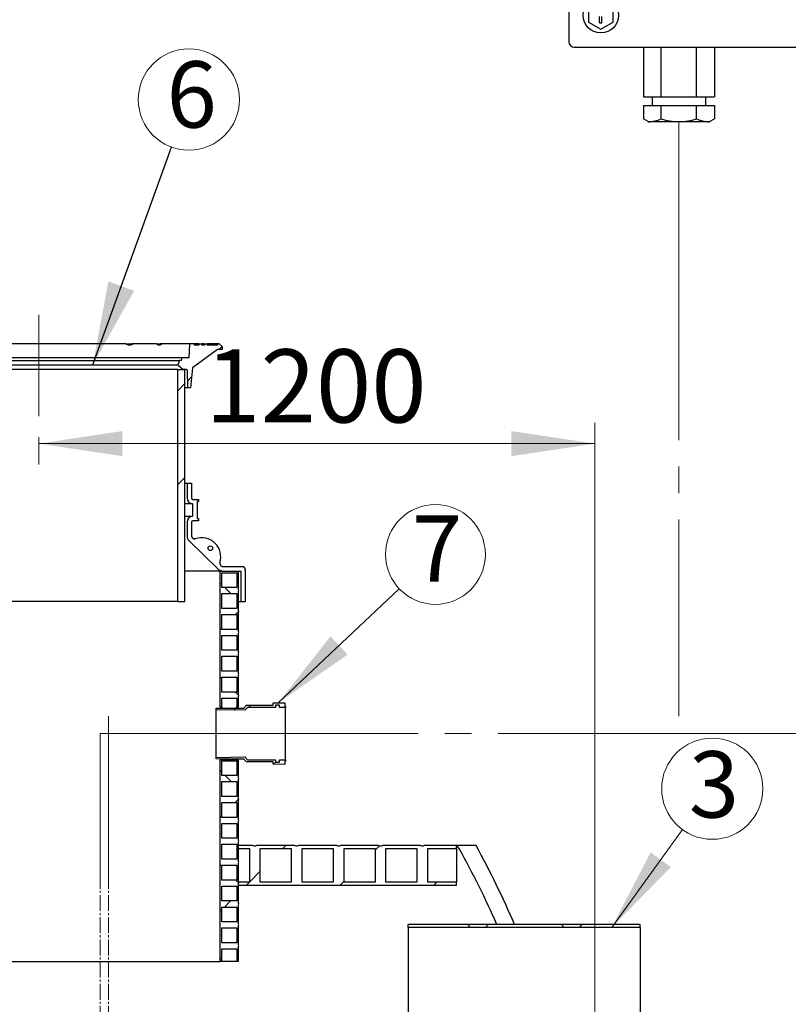
# Model space of a CAD drawing. Units: millimetres. Extents: x 10 to 410, y 10 to 287.
# Drawn here: x 160 to 197, y 183 to 230 of the extents above; entities that cross this region are included whole.
import ezdxf

# ---------------------------------------------------------------- set-up
doc = ezdxf.new("R2010")
doc.units = ezdxf.units.MM
doc.linetypes.add('SLD-Center', pattern=[19.05, 15.24, -1.27, 1.27, -1.27])
doc.linetypes.add('SLD-Solid', pattern=[0])
doc.layers.add('SLD-0', color=179, linetype='SLD-Solid')
doc.styles.add('SLDTEXTSTYLE0', font='arial.ttf', dxfattribs={"width": 0.948})
doc.styles.get("Standard").update_dxf_attribs({"font": 'arial.ttf'})
doc.dimstyles.new('SLDDIMSTYLE0', dxfattribs={"dimtxt": 3.5, "dimasz": 4, "dimexe": 0, "dimexo": 0.0625, "dimgap": 0.875, "dimtad": 1, "dimdec": 0, "dimlfac": 45, "dimrnd": 1e-09, "dimzin": 12, "dimdsep": 46, "dimtxsty": 'SLDTEXTSTYLE0', "dimsah": 1, "dimcen": 0.09, "dimadec": 0, "dimazin": 3, "dimtfac": 1, "dimtdec": 3, "dimtofl": 0, "dimtmove": 0, "dimatfit": 3, "dimfxl": 1, "dimfrac": 2, "dimtolj": 1, "dimtzin": 12, "dimarcsym": 0})
doc.dimstyles.new('SLDDIMSTYLE1', dxfattribs={"dimtxt": 0.18, "dimasz": 4, "dimexe": 0, "dimexo": 0.0625, "dimgap": 0, "dimtad": 0, "dimtih": 1, "dimtoh": 1, "dimdec": 0, "dimrnd": 1e-09, "dimzin": 0, "dimdsep": 46, "dimtxsty": 'Standard', "dimsah": 1, "dimcen": 0.09, "dimadec": 0, "dimazin": 0, "dimtfac": 4, "dimtdec": 0, "dimtofl": 0, "dimtmove": 0, "dimatfit": 3, "dimfxl": 1, "dimfrac": 2, "dimtolj": 1, "dimtzin": 0, "dimarcsym": 0})

# ---------------------------------------------------------------- blocks, each defined once
blk = doc.blocks.new('IDOIL-20')
at = {"color": 7, "linetype": 'SLD-Center', "lineweight": 18}
for p, q in [((1019.79, 795.77), (1019.79, 1295.77)), ((1027.79, 795.77), (1027.79, 1295.77)), ((1013.29, 795.77), (1034.29, 795.77)), ((1034.29, 795.77), (1034.29, 768.77)), ((1013.29, 782.27), (1034.29, 782.27)), ((1003.79, 700.77), (1043.79, 700.77)), ((998.79, 695.77), (998.79, 658.77)), ((1048.79, 695.77), (1048.79, 658.77))]:
    blk.add_line(p, q, dxfattribs=at)
at = {"color": 7, "linetype": 'SLD-Solid', "lineweight": 18}
for p, q in [((1013.29, 795.77), (1013.29, 768.77)), ((996.36, 763.77), (1008.29, 763.77)), ((1039.29, 763.77), (1051.22, 763.77)), ((985.75, 755.24), (992.82, 762.31)), ((1054.75, 762.31), (1061.82, 755.24)), ((984.29, 751.7), (984.29, 658.77)), ((1063.29, 751.7), (1063.29, 658.77)), ((989.29, 653.77), (993.79, 653.77)), ((1053.79, 653.77), (1058.29, 653.77))]:
    blk.add_line(p, q, dxfattribs=at)
for centre, start, end in [((996.36, 758.77), 90, 135), ((1008.29, 768.77), 270, 0), ((1039.29, 768.77), 180, 270), ((1051.22, 758.77), 45, 90), ((989.29, 751.7), 135, 180), ((1058.29, 751.7), 0, 45), ((989.29, 658.77), 180, 270), ((993.79, 658.77), 270, 0), ((1053.79, 658.77), 180, 270), ((1058.29, 658.77), 270, 0)]:
    blk.add_arc(centre, 5, start, end, dxfattribs=at)
at = {"color": 7, "linetype": 'SLD-Center', "lineweight": 18}
for centre, start, end in [((1003.79, 695.77), 90, 180), ((1043.79, 695.77), 0, 90)]:
    blk.add_arc(centre, 5, start, end, dxfattribs=at)
blk = doc.blocks.new('Tiedonsiirtoyksikkö')
at = {"layer": 'SLD-0'}
for p, q in [((0, 122.82), (0, 19.12)), ((4.73, 27.18), (4.73, 23.82)), ((10.57, 23.82), (10.57, 27.18)), ((4.73, 23.82), (7.65, 22.13)), ((7.37, 23.67), (7.37, 25.22)), ((7.65, 22.13), (10.57, 23.82)), ((7.93, 23.67), (7.93, 25.22)), ((1.27, 17.85), (147.48, 17.85)), ((17.85, 17.85), (17.85, 5.95)), ((22.1, 5.95), (22.1, 17.85)), ((30.6, 5.95), (30.6, 17.85)), ((34.85, 17.85), (34.85, 5.95)), ((17.85, 5.95), (34.85, 5.95)), ((19.96, 5.95), (19.96, 3.91)), ((32.74, 5.95), (32.74, 3.91)), ((17.85, 3.91), (34.85, 3.91)), ((17.85, 3.91), (17.85, 0.69)), ((22.1, 0.69), (22.1, 3.91)), ((30.6, 0.69), (30.6, 3.91)), ((34.85, 3.91), (34.85, 0.69)), ((18.99, 0.03), (17.85, 0.69)), ((18.99, 0.03), (33.71, 0.03)), ((33.71, 0.03), (34.85, 0.69))]:
    blk.add_line(p, q, dxfattribs=at)
blk.add_circle((7.65, 25.5), 4.25, dxfattribs=at)
for centre, radius, start, end in [((7.65, 25.5), 1.85, 261.4163, 278.5837), ((1.27, 19.12), 1.27, 180, 270), ((18.99, 7.34), 7.34, 269.9855, 295.0691), ((26.35, 14.1), 14.06, 252.412, 287.588), ((33.71, 7.34), 7.34, 244.9309, 270.0145)]:
    blk.add_arc(centre, radius, start, end, dxfattribs=at)
blk = doc.blocks.new('_D_4')
at = {"color": 7, "linetype": 'SLD-Solid', "lineweight": 0, "transparency": 16777216}
for p, q in [((187.454, 169.723), (187.454, 210.849)), ((160.819, 210.164), (160.819, 208.849)), ((187.454, 209.849), (160.819, 209.849))]:
    blk.add_line(p, q, dxfattribs=at)
at = {"color": 7, "linetype": 'SLD-Solid', "lineweight": 18, "transparency": 16777216}
for points in [[(160.819, 209.849), (164.819, 209.249), (164.819, 210.449)], [(187.454, 209.849), (183.454, 210.449), (183.454, 209.249)]]:
    blk.add_solid(points, dxfattribs=at)
at = {"color": 7, "linetype": 'SLD-Solid', "lineweight": 18, "transparency": 16777216, "insert": (168.789, 214.361), "char_height": 3.5, "attachment_point": 1, "style": 'SLDTEXTSTYLE0'}
blk.add_mtext('1200', dxfattribs=at)
blk = doc.blocks.new('SW_NOTE_0_6')
at = {"color": 0, "linetype": 'SLD-Solid', "lineweight": 0}
blk.add_circle((1.423, 1.96), 2.422, dxfattribs=at)
at = {"color": 0, "linetype": 'Continuous', "lineweight": 0, "insert": (1.505, 3.753), "char_height": 3.175, "attachment_point": 2, "style": 'SLDTEXTSTYLE0'}
blk.add_mtext('3', dxfattribs=at)
blk = doc.blocks.new('SW_NOTE_0_9')
at = {"color": 0, "linetype": 'SLD-Solid', "lineweight": 0}
blk.add_circle((0.826, 2.277), 2.422, dxfattribs=at)
at = {"color": 0, "linetype": 'Continuous', "lineweight": 0, "insert": (0.959, 4.109), "char_height": 3.175, "attachment_point": 2, "style": 'SLDTEXTSTYLE0'}
blk.add_mtext('6', dxfattribs=at)
blk = doc.blocks.new('SW_NOTE_0_10')
at = {"color": 0, "linetype": 'SLD-Solid', "lineweight": 0}
blk.add_circle((1.738, 1.641), 2.39, dxfattribs=at)
at = {"color": 0, "linetype": 'Continuous', "lineweight": 0, "insert": (1.816, 3.504), "char_height": 3.175, "attachment_point": 2, "style": 'SLDTEXTSTYLE0'}
blk.add_mtext('7', dxfattribs=at)

msp = doc.modelspace()

# ---------------------------------------------------------------- hatches: boundary and pattern name
at = {"linetype": 'SLD-Solid', "lineweight": 18}
h = msp.add_hatch(dxfattribs=at)
h.set_pattern_fill('ANSI31', style=0)
edge = h.paths.add_edge_path(flags=0)
edge.add_line((168.624, 214.626), (168.488, 214.626))
edge.add_line((168.488, 214.626), (168.488, 214.56))
edge.add_line((168.488, 214.56), (168.263, 214.56))
edge.add_line((168.263, 214.56), (168.263, 214.626))
edge.add_line((168.263, 214.626), (168.041, 214.626))
edge.add_line((168.041, 214.626), (168.006, 213.96))
edge.add_line((168.006, 213.96), (167.663, 213.96))
edge.add_line((167.663, 213.96), (167.64, 213.826))
edge.add_line((167.64, 213.826), (167.552, 213.826))
edge.add_line((167.552, 213.826), (167.485, 213.626))
edge.add_line((167.485, 213.626), (167.729, 213.404))
edge.add_line((167.729, 213.404), (167.875, 213.404))
edge.add_spline(control_points=[(167.875, 213.404), (167.88, 213.404), (167.885, 213.403), (167.89, 213.402), (167.895, 213.4), (167.899, 213.398), (167.903, 213.394), (167.907, 213.391), (167.911, 213.387), (167.913, 213.383), (167.916, 213.379), (167.918, 213.374), (167.919, 213.369), (167.919, 213.367), (167.92, 213.364), (167.92, 213.361)], knot_values=[0.000019, 0.000019, 0.000019, 0.000019, 0.000684, 0.000684, 0.000684, 0.001369, 0.001369, 0.001369, 0.00204, 0.00204, 0.00204, 0.002711, 0.002711, 0.002711, 0.003092, 0.003092, 0.003092, 0.003092], weights=[1, 1, 1, 1, 1, 1, 1, 1, 1, 1, 1, 1, 1, 1, 1, 1], degree=3, periodic=0)
edge.add_line((167.92, 213.361), (167.941, 212.515))
edge.add_line((167.941, 212.515), (168.088, 212.515))
edge.add_line((168.088, 212.515), (168.179, 213.471))
edge.add_line((168.179, 213.471), (169.374, 214.36))
edge.add_line((169.374, 214.36), (169.597, 214.36))
edge.add_line((169.597, 214.36), (169.597, 214.493))
edge.add_line((169.597, 214.493), (169.463, 214.626))
edge.add_line((169.463, 214.626), (169.374, 214.626))
edge.add_line((169.374, 214.626), (169.374, 214.56))
edge.add_line((169.374, 214.56), (168.876, 214.56))
edge.add_line((168.876, 214.56), (168.876, 214.626))
edge.add_line((168.876, 214.626), (168.748, 214.626))
edge.add_line((168.748, 214.626), (168.748, 214.56))
edge.add_line((168.748, 214.56), (168.624, 214.56))
edge.add_line((168.624, 214.56), (168.624, 214.626))
h = msp.add_hatch(dxfattribs=at)
h.set_pattern_fill('ANSI34', style=0)
h.paths.add_polyline_path([(167.477, 202.293), (167.819, 202.293), (167.819, 213.404), (167.477, 213.404)], flags=0)
h = msp.add_hatch(dxfattribs=at)
h.set_pattern_fill('ANSI34', style=0)
edge = h.paths.add_edge_path(flags=0)
edge.add_line((168.463, 207.182), (168.197, 207.182))
edge.add_arc((168.197, 207.249), 0.0667, 180, 270, ccw=False)
edge.add_line((168.13, 207.249), (168.13, 207.96))
edge.add_line((168.13, 207.96), (167.919, 207.96))
edge.add_line((167.919, 207.96), (167.919, 207.249))
edge.add_arc((168.197, 207.249), 0.278, 180, 267.7076)
edge.add_line((168.185, 206.971), (168.185, 206.371))
edge.add_arc((168.197, 206.093), 0.278, 92.2924, 180)
edge.add_line((167.919, 206.093), (167.919, 205.438))
edge.add_arc((168.263, 205.438), 0.344, 180, 225.8814)
edge.add_line((168.023, 205.191), (169.411, 203.846))
edge.add_arc((169.651, 204.093), 0.344, 225.8814, 270)
edge.add_line((169.651, 203.749), (170.497, 203.749))
edge.add_line((170.497, 203.749), (170.497, 202.293))
edge.add_line((170.497, 202.293), (170.708, 202.293))
edge.add_line((170.708, 202.293), (170.708, 203.826))
edge.add_arc((170.574, 203.826), 0.133, 0, 90)
edge.add_line((170.574, 203.96), (169.651, 203.96))
edge.add_arc((169.651, 204.093), 0.133, 225.8814, 270, ccw=False)
edge.add_line((169.558, 203.997), (169.515, 204.038))
edge.add_arc((169.593, 204.118), 0.111, 161.7347, 225.8814, ccw=False)
edge.add_arc((168.623, 204.438), 0.91, 341.7347, 470.0281)
edge.add_arc((168.273, 205.398), 0.111, 225.8814, 290.0281, ccw=False)
edge.add_line((168.196, 205.318), (168.17, 205.343))
edge.add_arc((168.263, 205.438), 0.133, 180, 225.8814, ccw=False)
edge.add_line((168.13, 205.438), (168.13, 206.093))
edge.add_arc((168.197, 206.093), 0.0667, 90, 180, ccw=False)
edge.add_line((168.197, 206.16), (168.463, 206.16))
edge.add_line((168.463, 206.16), (168.463, 206.271))
edge.add_line((168.463, 206.271), (168.397, 206.271))
edge.add_line((168.397, 206.271), (168.397, 207.071))
edge.add_line((168.397, 207.071), (168.463, 207.071))
edge.add_line((168.463, 207.071), (168.463, 207.182))
edge = h.paths.add_edge_path(flags=0)
edge.add_arc((169.035, 204.843), 0.111, 0, 360)
h = msp.add_hatch(dxfattribs=at)
h.set_pattern_fill('ANSI37', style=0)
edge = h.paths.add_edge_path(flags=0)
edge.add_line((170.374, 203.749), (169.508, 203.749))
edge.add_line((169.508, 203.749), (169.508, 197.249))
edge.add_line((169.508, 197.249), (169.585, 197.249))
edge.add_line((169.585, 197.249), (169.585, 197.671))
edge.add_line((169.585, 197.671), (170.297, 197.671))
edge.add_line((170.297, 197.671), (170.297, 197.249))
edge.add_line((170.297, 197.249), (170.374, 197.249))
edge.add_line((170.374, 197.249), (170.374, 197.749))
edge.add_arc((170.276, 197.815), 0.119, 325.9501, 394.0499)
edge.add_line((170.374, 197.882), (170.374, 198.749))
edge.add_arc((170.276, 198.815), 0.119, 325.9501, 394.0499)
edge.add_line((170.374, 198.882), (170.374, 199.749))
edge.add_arc((170.276, 199.815), 0.119, 325.9501, 394.0499)
edge.add_line((170.374, 199.882), (170.374, 200.749))
edge.add_arc((170.276, 200.815), 0.119, 325.9501, 394.0499)
edge.add_line((170.374, 200.882), (170.374, 201.749))
edge.add_arc((170.276, 201.815), 0.119, 325.9501, 394.0499)
edge.add_line((170.374, 201.882), (170.374, 202.749))
edge.add_arc((170.276, 202.815), 0.119, 325.9501, 394.0499)
edge.add_line((170.374, 202.882), (170.374, 203.749))
h.paths.add_polyline_path([(170.297, 197.96), (169.585, 197.96), (169.585, 198.671), (170.297, 198.671)], flags=0)
h.paths.add_polyline_path([(170.297, 198.96), (169.585, 198.96), (169.585, 199.671), (170.297, 199.671)], flags=0)
h.paths.add_polyline_path([(170.297, 199.96), (169.585, 199.96), (169.585, 200.671), (170.297, 200.671)], flags=0)
h.paths.add_polyline_path([(170.297, 200.96), (169.585, 200.96), (169.585, 201.671), (170.297, 201.671)], flags=0)
h.paths.add_polyline_path([(170.297, 201.96), (169.585, 201.96), (169.585, 202.671), (170.297, 202.671)], flags=0)
h.paths.add_polyline_path([(170.297, 202.96), (169.585, 202.96), (169.585, 203.671), (170.297, 203.671)], flags=0)
h = msp.add_hatch(dxfattribs=at)
h.set_pattern_fill('ANSI37', style=0)
h.paths.add_polyline_path([(172.351, 197.226), (172.64, 197.226), (172.64, 197.293), (172.595, 197.293), (172.595, 197.449), (172.04, 197.44), (172.04, 197.329), (170.773, 197.329), (170.64, 197.193), (169.473, 197.193), (169.306, 197.186), (169.306, 197.108), (170.683, 197.091), (170.816, 197.226), (172.151, 197.226), (172.151, 197.338), (172.351, 197.338)], flags=0)
h = msp.add_hatch(dxfattribs=at)
h.set_pattern_fill('ANSI37', style=0)
h.paths.add_polyline_path([(172.64, 194.715), (172.351, 194.715), (172.351, 194.604), (172.151, 194.604), (172.151, 194.715), (170.816, 194.715), (170.683, 194.851), (169.306, 194.834), (169.306, 194.756), (169.473, 194.749), (170.64, 194.749), (170.773, 194.613), (172.04, 194.613), (172.04, 194.502), (172.595, 194.493), (172.595, 194.649), (172.64, 194.649)], flags=0)
h = msp.add_hatch(dxfattribs=at)
h.set_pattern_fill('ANSI37', style=0)
edge = h.paths.add_edge_path(flags=0)
edge.add_line((170.374, 191.882), (170.374, 192.749))
edge.add_arc((170.276, 192.815), 0.119, 325.9501, 394.0499)
edge.add_line((170.374, 192.882), (170.374, 193.749))
edge.add_arc((170.276, 193.815), 0.119, 325.9501, 394.0499)
edge.add_line((170.374, 193.882), (170.374, 194.693))
edge.add_line((170.374, 194.693), (169.508, 194.693))
edge.add_line((169.508, 194.693), (169.508, 185.057))
edge.add_line((169.508, 185.057), (169.585, 185.057))
edge.add_line((169.585, 185.057), (169.585, 185.671))
edge.add_line((169.585, 185.671), (170.297, 185.671))
edge.add_line((170.297, 185.671), (170.297, 185.057))
edge.add_line((170.297, 185.057), (170.374, 185.057))
edge.add_line((170.374, 185.057), (170.374, 185.749))
edge.add_arc((170.276, 185.815), 0.119, 325.9501, 394.0499)
edge.add_line((170.374, 185.882), (170.374, 186.749))
edge.add_arc((170.276, 186.815), 0.119, 325.9501, 394.0499)
edge.add_line((170.374, 186.882), (170.374, 187.749))
edge.add_arc((170.276, 187.815), 0.119, 325.9501, 394.0499)
edge.add_line((170.374, 187.882), (170.374, 188.749))
edge.add_arc((170.276, 188.815), 0.119, 325.9501, 394.0499)
edge.add_line((170.374, 188.882), (170.374, 189.749))
edge.add_arc((170.276, 189.815), 0.119, 325.9501, 394.0499)
edge.add_line((170.374, 189.882), (170.374, 190.749))
edge.add_arc((170.276, 190.815), 0.119, 325.9501, 394.0499)
edge.add_line((170.374, 190.882), (170.374, 191.749))
edge.add_arc((170.276, 191.815), 0.119, 325.9501, 394.0499)
h.paths.add_polyline_path([(170.297, 193.96), (169.585, 193.96), (169.585, 194.671), (170.297, 194.671)], flags=0)
h.paths.add_polyline_path([(170.297, 192.96), (169.585, 192.96), (169.585, 193.671), (170.297, 193.671)], flags=0)
h.paths.add_polyline_path([(170.297, 191.96), (169.585, 191.96), (169.585, 192.671), (170.297, 192.671)], flags=0)
h.paths.add_polyline_path([(170.297, 190.96), (169.585, 190.96), (169.585, 191.671), (170.297, 191.671)], flags=0)
h.paths.add_polyline_path([(170.297, 189.96), (169.585, 189.96), (169.585, 190.671), (170.297, 190.671)], flags=0)
h.paths.add_polyline_path([(170.297, 188.96), (169.585, 188.96), (169.585, 189.671), (170.297, 189.671)], flags=0)
h.paths.add_polyline_path([(170.297, 187.96), (169.585, 187.96), (169.585, 188.671), (170.297, 188.671)], flags=0)
h.paths.add_polyline_path([(170.297, 186.96), (169.585, 186.96), (169.585, 187.671), (170.297, 187.671)], flags=0)
h.paths.add_polyline_path([(170.297, 185.96), (169.585, 185.96), (169.585, 186.671), (170.297, 186.671)], flags=0)
h = msp.add_hatch(dxfattribs=at)
h.set_pattern_fill('ANSI31', style=0)
edge = h.paths.add_edge_path(flags=0)
edge.add_arc((175.177, 190.793), 0.201, 243.8159, 296.1841, ccw=False)
edge.add_line((175.088, 190.612), (173.259, 190.612))
edge.add_arc((173.17, 190.793), 0.201, 243.8159, 296.1841, ccw=False)
edge.add_line((173.081, 190.612), (171.252, 190.612))
edge.add_arc((171.163, 190.793), 0.201, 243.8159, 296.1841, ccw=False)
edge.add_line((171.074, 190.612), (170.374, 190.612))
edge.add_line((170.374, 190.612), (170.374, 190.457))
edge.add_line((170.374, 190.457), (170.919, 190.457))
edge.add_line((170.919, 190.457), (170.919, 188.879))
edge.add_line((170.919, 188.879), (170.374, 188.879))
edge.add_line((170.374, 188.879), (170.374, 188.723))
edge.add_line((170.374, 188.723), (180.819, 188.723))
edge.add_line((180.819, 188.723), (180.819, 188.879))
edge.add_line((180.819, 188.879), (179.434, 188.879))
edge.add_line((179.434, 188.879), (179.434, 190.457))
edge.add_line((179.434, 190.457), (180.819, 190.457))
edge.add_line((180.819, 190.457), (180.819, 190.612))
edge.add_line((180.819, 190.612), (179.279, 190.612))
edge.add_arc((179.19, 190.793), 0.201, 243.8159, 296.1841, ccw=False)
edge.add_line((179.101, 190.612), (177.272, 190.612))
edge.add_arc((177.183, 190.793), 0.201, 243.8159, 296.1841, ccw=False)
edge.add_line((177.094, 190.612), (175.265, 190.612))
h.paths.add_polyline_path([(178.945, 188.879), (177.428, 188.879), (177.428, 190.457), (178.945, 190.457)], flags=0)
h.paths.add_polyline_path([(176.939, 188.879), (175.421, 188.879), (175.421, 190.457), (176.939, 190.457)], flags=0)
h.paths.add_polyline_path([(174.932, 188.879), (173.414, 188.879), (173.414, 190.457), (174.932, 190.457)], flags=0)
h.paths.add_polyline_path([(172.925, 188.879), (171.408, 188.879), (171.408, 190.457), (172.925, 190.457)], flags=0)
h = msp.add_hatch(dxfattribs=at)
h.set_pattern_fill('ANSI34', style=0)
edge = h.paths.add_edge_path(flags=0)
edge.add_line((181.762, 190.612), (180.819, 190.612))
edge.add_arc((180.485, 190.168), 0.556, 28.9027, 53.1301, ccw=False)
edge.add_arc((140.862, 168.292), 45.816, 23.8728, 28.9027, ccw=False)
edge.add_line((182.759, 186.834), (183.608, 186.834))
edge.add_arc((140.862, 168.292), 46.594, 23.4502, 28.6221)
h = msp.add_hatch(dxfattribs=at)
h.set_pattern_fill('ANSI37', style=0)
h.paths.add_polyline_path([(189.614, 186.697), (189.614, 186.834), (178.503, 186.834), (178.503, 186.697)], flags=0)

# ---------------------------------------------------------------- linework, layer by layer
at = {"color": 7, "linetype": 'SLD-Center', "lineweight": 18}
for p, q in [((191.475, 225.262), (191.475, 196.81)), ((164.155, 189.117), (164.155, 196.808)), ((163.755, 195.971), (210.685, 195.971)), ((163.755, 195.971), (163.755, 189.117))]:
    msp.add_line(p, q, dxfattribs=at)
at = {"color": 7, "linetype": 'SLD-Center', "lineweight": 18, "ltscale": 1.111111}
msp.add_line((160.819, 216.019), (160.819, 211.164), dxfattribs=at)
at = {"color": 7, "linetype": 'SLD-Solid', "lineweight": 25}
for p, q in [((160.819, 214.626), (156.652, 214.626)), ((164.986, 214.626), (160.819, 214.626)), ((164.986, 214.626), (165.12, 214.626)), ((165.12, 214.626), (165.272, 214.626)), ((165.272, 214.626), (165.272, 214.585)), ((165.341, 214.626), (165.272, 214.626)), ((166.45, 214.626), (165.341, 214.626)), ((166.45, 214.626), (166.628, 214.626)), ((166.718, 214.626), (166.628, 214.626)), ((168.041, 214.626), (166.718, 214.626)), ((168.041, 214.626), (168.006, 213.96)), ((168.263, 214.626), (168.041, 214.626)), ((168.263, 214.626), (168.263, 214.56)), ((168.353, 214.626), (168.263, 214.626)), ((168.488, 214.56), (168.263, 214.56)), ((168.356, 214.56), (168.356, 214.626)), ((168.356, 214.626), (168.367, 214.626)), ((168.488, 214.626), (168.367, 214.626)), ((168.488, 214.626), (168.488, 214.56)), ((168.488, 214.626), (168.624, 214.626)), ((168.624, 214.626), (168.624, 214.56)), ((168.726, 214.626), (168.624, 214.626)), ((168.748, 214.56), (168.624, 214.56)), ((168.747, 214.626), (168.747, 214.56)), ((168.748, 214.626), (168.748, 214.56)), ((168.748, 214.626), (168.876, 214.626)), ((168.876, 214.626), (168.876, 214.56)), ((169.374, 214.56), (168.876, 214.56)), ((168.905, 214.626), (168.878, 214.626)), ((168.945, 214.626), (168.905, 214.626)), ((168.905, 214.56), (168.905, 214.626)), ((168.95, 214.56), (168.95, 214.626)), ((168.95, 214.56), (168.95, 214.626)), ((168.953, 214.626), (168.953, 214.56)), ((168.954, 214.626), (168.954, 214.56)), ((169.158, 214.626), (168.967, 214.626)), ((169.171, 214.56), (169.171, 214.626)), ((169.171, 214.56), (169.171, 214.626)), ((169.173, 214.626), (169.173, 214.56)), ((169.374, 214.626), (169.184, 214.626)), ((169.374, 214.626), (169.374, 214.56)), ((169.463, 214.626), (169.374, 214.626)), ((169.463, 214.626), (169.597, 214.493)), ((169.597, 214.493), (169.597, 214.36)), ((160.819, 213.96), (153.974, 213.96)), ((167.663, 213.96), (160.819, 213.96)), ((167.663, 213.96), (167.64, 213.826)), ((168.006, 213.96), (167.663, 213.96)), ((169.374, 214.36), (168.179, 213.471)), ((169.597, 214.36), (169.374, 214.36)), ((154.085, 213.826), (160.819, 213.826)), ((154.152, 213.626), (160.819, 213.626)), ((160.819, 213.826), (167.552, 213.826)), ((160.819, 213.626), (167.485, 213.626)), ((167.552, 213.826), (167.485, 213.626)), ((167.485, 213.626), (167.729, 213.404)), ((167.64, 213.826), (167.552, 213.826)), ((167.477, 213.404), (154.161, 213.404)), ((167.477, 202.293), (167.477, 213.404)), ((167.477, 213.404), (167.819, 213.404)), ((167.875, 213.404), (167.729, 213.404)), ((167.819, 202.293), (167.819, 213.404)), ((167.92, 213.361), (167.941, 212.515)), ((168.179, 213.471), (168.088, 212.515)), ((167.941, 212.515), (167.819, 212.515)), ((168.088, 212.515), (167.941, 212.515)), ((167.819, 207.96), (167.919, 207.96)), ((167.919, 207.96), (167.919, 207.249)), ((167.919, 207.96), (168.13, 207.96)), ((168.13, 207.96), (168.13, 207.249)), ((168.185, 206.971), (167.819, 206.971)), ((168.185, 206.971), (168.185, 206.371)), ((168.197, 207.182), (168.463, 207.182)), ((168.463, 207.071), (168.397, 207.071)), ((168.397, 207.071), (168.397, 206.271)), ((168.463, 207.182), (168.463, 207.071)), ((167.819, 206.371), (168.185, 206.371)), ((167.919, 206.093), (167.919, 205.438)), ((168.13, 206.093), (168.13, 205.438)), ((168.463, 206.16), (168.197, 206.16)), ((168.397, 206.271), (168.463, 206.271)), ((168.463, 206.271), (168.463, 206.16)), ((168.023, 205.191), (169.411, 203.846)), ((168.17, 205.343), (168.196, 205.318)), ((169.508, 203.749), (167.819, 203.749)), ((169.508, 197.249), (169.508, 203.749)), ((169.508, 203.749), (170.374, 203.749)), ((169.515, 204.038), (169.558, 203.997)), ((169.585, 203.671), (170.297, 203.671)), ((169.585, 202.96), (169.585, 203.671)), ((169.651, 203.96), (170.574, 203.96)), ((169.651, 203.749), (170.497, 203.749)), ((170.297, 203.671), (170.297, 202.96)), ((170.374, 203.749), (170.374, 202.882)), ((170.497, 203.749), (170.497, 202.293)), ((170.708, 203.826), (170.708, 202.293)), ((170.297, 202.96), (169.585, 202.96)), ((169.585, 202.671), (170.297, 202.671)), ((169.585, 201.96), (169.585, 202.671)), ((170.297, 202.671), (170.297, 201.96)), ((170.374, 202.749), (170.374, 201.882)), ((167.477, 202.293), (154.161, 202.293)), ((167.477, 202.293), (167.819, 202.293)), ((170.374, 202.293), (170.497, 202.293)), ((170.497, 202.293), (170.708, 202.293)), ((170.297, 201.96), (169.585, 201.96)), ((170.374, 201.749), (170.374, 200.882)), ((169.585, 201.671), (170.297, 201.671)), ((169.585, 200.96), (169.585, 201.671)), ((170.297, 201.671), (170.297, 200.96)), ((170.297, 200.96), (169.585, 200.96)), ((170.374, 200.749), (170.374, 199.882)), ((169.585, 200.671), (170.297, 200.671)), ((169.585, 199.96), (169.585, 200.671)), ((170.297, 200.671), (170.297, 199.96)), ((170.297, 199.96), (169.585, 199.96)), ((169.585, 199.671), (170.297, 199.671)), ((169.585, 198.96), (169.585, 199.671)), ((170.297, 199.671), (170.297, 198.96)), ((170.374, 199.749), (170.374, 198.882)), ((170.297, 198.96), (169.585, 198.96)), ((169.585, 198.671), (170.297, 198.671)), ((169.585, 197.96), (169.585, 198.671)), ((170.297, 198.671), (170.297, 197.96)), ((170.374, 198.749), (170.374, 197.882)), ((170.297, 197.96), (169.585, 197.96)), ((169.585, 197.249), (169.585, 197.671)), ((169.585, 197.671), (170.297, 197.671)), ((170.297, 197.671), (170.297, 197.249)), ((170.374, 197.749), (170.374, 197.249)), ((169.306, 197.186), (169.473, 197.193)), ((169.306, 197.108), (169.306, 197.186)), ((170.683, 197.091), (169.306, 197.108)), ((169.306, 194.834), (169.306, 197.108)), ((169.473, 197.193), (170.64, 197.193)), ((169.508, 197.249), (169.585, 197.249)), ((170.297, 197.249), (170.374, 197.249)), ((170.64, 197.193), (170.773, 197.329)), ((170.816, 197.226), (170.683, 197.091)), ((170.773, 197.329), (172.04, 197.329)), ((172.151, 197.226), (170.816, 197.226)), ((172.04, 197.44), (172.595, 197.449)), ((172.04, 197.329), (172.04, 197.44)), ((172.351, 197.338), (172.151, 197.338)), ((172.151, 197.338), (172.151, 197.226)), ((172.351, 197.226), (172.351, 197.338)), ((172.64, 197.226), (172.351, 197.226)), ((172.595, 197.449), (172.595, 197.293)), ((172.595, 197.293), (172.64, 197.293)), ((172.64, 197.293), (172.64, 197.226)), ((172.64, 194.715), (172.64, 197.226)), ((169.306, 194.834), (170.683, 194.851)), ((169.306, 194.756), (169.306, 194.834)), ((169.473, 194.749), (169.306, 194.756)), ((170.64, 194.749), (169.473, 194.749)), ((169.508, 185.057), (169.508, 194.693)), ((170.374, 194.693), (169.508, 194.693)), ((169.585, 194.671), (170.297, 194.671)), ((169.585, 193.96), (169.585, 194.671)), ((170.297, 194.671), (170.297, 193.96)), ((170.374, 194.693), (170.374, 193.882)), ((170.773, 194.613), (170.64, 194.749)), ((170.683, 194.851), (170.816, 194.715)), ((170.816, 194.715), (172.151, 194.715)), ((172.151, 194.715), (172.151, 194.604)), ((172.351, 194.715), (172.64, 194.715)), ((172.351, 194.604), (172.351, 194.715)), ((172.64, 194.649), (172.595, 194.649)), ((172.595, 194.649), (172.595, 194.493)), ((172.64, 194.715), (172.64, 194.649)), ((172.04, 194.613), (170.773, 194.613)), ((172.04, 194.502), (172.04, 194.613)), ((172.595, 194.493), (172.04, 194.502)), ((172.151, 194.604), (172.351, 194.604)), ((170.297, 193.96), (169.585, 193.96)), ((170.374, 193.749), (170.374, 192.882)), ((169.585, 193.671), (170.297, 193.671)), ((169.585, 192.96), (169.585, 193.671)), ((170.297, 193.671), (170.297, 192.96)), ((170.297, 192.96), (169.585, 192.96)), ((170.374, 192.749), (170.374, 191.882)), ((169.585, 192.671), (170.297, 192.671)), ((169.585, 191.96), (169.585, 192.671)), ((170.297, 192.671), (170.297, 191.96)), ((170.297, 191.96), (169.585, 191.96)), ((169.585, 191.671), (170.297, 191.671)), ((169.585, 190.96), (169.585, 191.671)), ((170.297, 191.671), (170.297, 190.96)), ((170.374, 191.749), (170.374, 190.882)), ((170.297, 190.96), (169.585, 190.96)), ((169.585, 190.671), (170.297, 190.671)), ((169.585, 189.96), (169.585, 190.671)), ((170.297, 190.671), (170.297, 189.96)), ((170.374, 190.749), (170.374, 189.882)), ((170.374, 190.612), (170.374, 190.457)), ((171.074, 190.612), (170.374, 190.612)), ((170.919, 190.457), (170.374, 190.457)), ((170.919, 188.879), (170.919, 190.457)), ((173.081, 190.612), (171.252, 190.612)), ((172.925, 190.457), (171.408, 190.457)), ((171.408, 190.457), (171.408, 188.879)), ((172.925, 188.879), (172.925, 190.457)), ((175.088, 190.612), (173.259, 190.612)), ((174.932, 190.457), (173.414, 190.457)), ((173.414, 190.457), (173.414, 188.879)), ((174.932, 188.879), (174.932, 190.457)), ((177.094, 190.612), (175.265, 190.612)), ((176.939, 190.457), (175.421, 190.457)), ((175.421, 190.457), (175.421, 188.879)), ((176.939, 188.879), (176.939, 190.457)), ((179.101, 190.612), (177.272, 190.612)), ((178.945, 190.457), (177.428, 190.457)), ((177.428, 190.457), (177.428, 188.879)), ((178.945, 188.879), (178.945, 190.457)), ((180.819, 190.612), (179.279, 190.612)), ((180.819, 190.457), (179.434, 190.457)), ((179.434, 190.457), (179.434, 188.879)), ((181.762, 190.612), (180.819, 190.612)), ((180.819, 190.457), (180.819, 190.612)), ((180.819, 190.457), (180.819, 188.879)), ((170.297, 189.96), (169.585, 189.96)), ((169.585, 189.671), (170.297, 189.671)), ((169.585, 188.96), (169.585, 189.671)), ((170.297, 189.671), (170.297, 188.96)), ((170.374, 189.749), (170.374, 188.882)), ((170.297, 188.96), (169.585, 188.96)), ((169.585, 188.671), (170.297, 188.671)), ((169.585, 187.96), (169.585, 188.671)), ((170.297, 188.671), (170.297, 187.96)), ((170.374, 188.879), (170.374, 188.723)), ((170.374, 188.879), (170.919, 188.879)), ((170.374, 188.749), (170.374, 187.882)), ((170.374, 188.723), (180.819, 188.723)), ((171.408, 188.879), (172.925, 188.879)), ((173.414, 188.879), (174.932, 188.879)), ((175.421, 188.879), (176.939, 188.879)), ((177.428, 188.879), (178.945, 188.879)), ((179.434, 188.879), (180.819, 188.879)), ((180.819, 188.723), (180.819, 188.879)), ((170.297, 187.96), (169.585, 187.96)), ((169.585, 187.671), (170.297, 187.671)), ((169.585, 186.96), (169.585, 187.671)), ((170.297, 187.671), (170.297, 186.96)), ((170.374, 187.749), (170.374, 186.882)), ((170.297, 186.96), (169.585, 186.96)), ((169.585, 186.671), (170.297, 186.671)), ((169.585, 185.96), (169.585, 186.671)), ((170.297, 186.671), (170.297, 185.96)), ((170.374, 186.749), (170.374, 185.882)), ((189.614, 186.834), (178.503, 186.834)), ((178.503, 186.697), (178.503, 186.834)), ((189.614, 186.697), (178.503, 186.697)), ((178.503, 186.697), (178.503, 182.528)), ((183.608, 186.834), (182.759, 186.834)), ((189.614, 186.697), (189.614, 186.834)), ((189.614, 186.697), (189.614, 182.528)), ((170.297, 185.96), (169.585, 185.96)), ((169.585, 185.057), (169.585, 185.671)), ((169.585, 185.671), (170.297, 185.671)), ((170.297, 185.671), (170.297, 185.057)), ((170.374, 185.749), (170.374, 185.057)), ((152.13, 185.057), (169.508, 185.057)), ((169.585, 185.057), (169.508, 185.057)), ((170.297, 185.057), (169.585, 185.057)), ((170.374, 185.057), (170.297, 185.057))]:
    msp.add_line(p, q, dxfattribs=at)
at = {"color": 7, "linetype": 'Continuous', "lineweight": 0}
for p, q in [((178.077, 202.906), (172.29, 197.444)), ((191.651, 191.373), (188.255, 186.697))]:
    msp.add_line(p, q, dxfattribs=at)
at = {"color": 7, "linetype": 'SLD-Solid', "lineweight": 25}
msp.add_circle((169.035, 204.843), 0.111, dxfattribs=at)
for centre, radius, start, end in [((168.197, 207.249), 0.278, 180, 267.7076), ((168.197, 207.249), 0.0667, 180, 270), ((168.197, 206.093), 0.278, 92.2924, 180), ((168.197, 206.093), 0.0667, 90, 180), ((168.263, 205.438), 0.344, 180, 225.8814), ((168.263, 205.438), 0.133, 180, 225.8814), ((168.273, 205.398), 0.111, 225.8814, 290.0281), ((168.623, 204.438), 0.91, 341.7347, 110.0281), ((169.593, 204.118), 0.111, 161.7347, 225.8814), ((169.651, 204.093), 0.344, 225.8814, 270), ((169.651, 204.093), 0.133, 225.8814, 270), ((170.574, 203.826), 0.133, 0, 90), ((170.276, 202.815), 0.119, 325.9501, 34.0499), ((170.276, 201.815), 0.119, 325.9501, 34.0499), ((170.276, 200.815), 0.119, 325.9501, 34.0499), ((170.276, 199.815), 0.119, 325.9501, 34.0499), ((170.276, 198.815), 0.119, 325.9501, 34.0499), ((170.276, 197.815), 0.119, 325.9501, 34.0499), ((170.276, 193.815), 0.119, 325.9501, 34.0499), ((170.276, 192.815), 0.119, 325.9501, 34.0499), ((170.276, 191.815), 0.119, 325.9501, 34.0499), ((170.276, 190.815), 0.119, 325.9501, 34.0499), ((171.163, 190.793), 0.201, 243.8159, 296.1841), ((173.17, 190.793), 0.201, 243.8159, 296.1841), ((175.177, 190.793), 0.201, 243.8159, 296.1841), ((177.183, 190.793), 0.201, 243.8159, 296.1841), ((179.19, 190.793), 0.201, 243.8159, 296.1841), ((180.485, 190.168), 0.556, 28.9027, 53.1301), ((140.862, 168.292), 45.816, 23.8728, 28.9027), ((140.862, 168.292), 46.594, 23.4502, 28.6221), ((170.276, 189.815), 0.119, 325.9501, 34.0499), ((170.276, 188.815), 0.119, 325.9501, 34.0499), ((170.276, 187.815), 0.119, 325.9501, 34.0499), ((170.276, 186.815), 0.119, 325.9501, 34.0499), ((170.276, 185.815), 0.119, 325.9501, 34.0499)]:
    msp.add_arc(centre, radius, start, end, dxfattribs=at)
for points, knots in [([(165.341, 214.626), (165.327, 214.616), (165.3, 214.596), (165.256, 214.576), (165.21, 214.563), (165.163, 214.558), (165.116, 214.563), (165.07, 214.575), (165.026, 214.596), (164.999, 214.616), (164.986, 214.626)], [0, 0, 0, 0, 0.124968, 0.249515, 0.374861, 0.499257, 0.624629, 0.749137, 0.874187, 1, 1, 1, 1]), ([(165.12, 214.626), (165.133, 214.616), (165.161, 214.596), (165.198, 214.578), (165.222, 214.572), (165.231, 214.57)], [0, 0, 0, 0, 0.392775, 0.78423, 1, 1, 1, 1]), ([(166.718, 214.626), (166.708, 214.616), (166.687, 214.596), (166.654, 214.576), (166.619, 214.563), (166.584, 214.558), (166.549, 214.563), (166.514, 214.575), (166.481, 214.596), (166.46, 214.616), (166.45, 214.626)], [0, 0, 0, 0, 0.124968, 0.249515, 0.374861, 0.499257, 0.624629, 0.749137, 0.874187, 1, 1, 1, 1]), ([(166.628, 214.626), (166.638, 214.616), (166.653, 214.601), (166.669, 214.592), (166.673, 214.589)], [0, 0, 0, 0, 0.71168, 1, 1, 1, 1]), ([(168.739, 214.626), (168.738, 214.626), (168.735, 214.626), (168.73, 214.626), (168.727, 214.626), (168.726, 214.626)], [0, 0, 0, 0, 0.465038, 0.744863, 1, 1, 1, 1]), ([(168.967, 214.626), (168.966, 214.626), (168.964, 214.626), (168.961, 214.626), (168.958, 214.626), (168.955, 214.626), (168.954, 214.626), (168.954, 214.626), (168.954, 214.626)], [0, 0, 0, 0, 0.120041, 0.250479, 0.499884, 0.74941, 0.881091, 1, 1, 1, 1]), ([(169.158, 214.626), (169.158, 214.626), (169.16, 214.626), (169.163, 214.626), (169.167, 214.626), (169.169, 214.626), (169.17, 214.626), (169.171, 214.626), (169.171, 214.626)], [0, 0, 0, 0, 0.118829, 0.250407, 0.499811, 0.749336, 0.879873, 1, 1, 1, 1]), ([(167.875, 213.404), (167.88, 213.404), (167.89, 213.403), (167.904, 213.395), (167.914, 213.384), (167.919, 213.372), (167.92, 213.364), (167.92, 213.361)], [0, 0, 0, 0, 0.216098, 0.438564, 0.65673, 0.874895, 1, 1, 1, 1]), ([(168.303, 205.291), (168.303, 205.291), (168.303, 205.291), (168.302, 205.29), (168.3, 205.29), (168.297, 205.289), (168.292, 205.288), (168.283, 205.287), (168.275, 205.286), (168.269, 205.287), (168.268, 205.287)], [0, 0, 0, 0, 0.068878, 0.527336, 0.672218, 0.791741, 0.861956, 0.914238, 0.985551, 1, 1, 1, 1]), ([(169.508, 197.249), (169.507, 197.247), (169.507, 197.245), (169.504, 197.226), (169.502, 197.209), (169.5, 197.196), (169.5, 197.193)], [0, 0, 0, 0, 0.37691, 0.656875, 0.936841, 1, 1, 1, 1]), ([(169.585, 197.249), (169.585, 197.248), (169.585, 197.246), (169.583, 197.233), (169.581, 197.216), (169.578, 197.2), (169.578, 197.193)], [0, 0, 0, 0, 0.270483, 0.540967, 0.818723, 1, 1, 1, 1]), ([(170.289, 197.193), (170.29, 197.197), (170.292, 197.211), (170.294, 197.229), (170.296, 197.244), (170.297, 197.248), (170.297, 197.249), (170.297, 197.249)], [0, 0, 0, 0, 0.092025, 0.374892, 0.666071, 0.957249, 1, 1, 1, 1]), ([(170.367, 197.193), (170.367, 197.196), (170.369, 197.21), (170.371, 197.227), (170.374, 197.245), (170.374, 197.247), (170.374, 197.249)], [0, 0, 0, 0, 0.068384, 0.359745, 0.651104, 1, 1, 1, 1]), ([(169.5, 194.749), (169.5, 194.744), (169.502, 194.729), (169.505, 194.712), (169.507, 194.697), (169.508, 194.693), (169.508, 194.693), (169.508, 194.693)], [0, 0, 0, 0, 0.11092, 0.39461, 0.6867, 0.978789, 1, 1, 1, 1]), ([(170.374, 194.693), (170.374, 194.693), (170.374, 194.694), (170.373, 194.707), (170.369, 194.735), (170.367, 194.749)], [0, 0, 0, 0, 0.130988, 0.561834, 1, 1, 1, 1])]:
    msp.add_open_spline(points, degree=3, knots=knots, dxfattribs=at)
at = {"color": 7, "linetype": 'Continuous', "lineweight": 0}
for points in [[(172.29, 197.444), (175.61, 199.753), (174.787, 200.626)], [(188.255, 186.697), (191.091, 189.581), (190.12, 190.286)]]:
    msp.add_solid(points, dxfattribs=at)

# ---------------------------------------------------------------- block references
at = {"color": 7, "linetype": 'Continuous'}
for name, p, xscale, yscale, zscale in [('Tiedonsiirtoyksikkö', (186.205, 225.255), 0.2, 0.2, 0.2), ('IDOIL-20', (112.766, 124.329), 0.05, 0.05, 0.05)]:
    msp.add_blockref(name, p, dxfattribs=dict(at, xscale=xscale, yscale=yscale, zscale=zscale))
at = {"color": 7, "linetype": 'Continuous', "lineweight": 0}
for name, p in [('SW_NOTE_0_9', (167.182, 224.038)), ('SW_NOTE_0_10', (178.077, 202.906)), ('SW_NOTE_0_6', (191.651, 191.373))]:
    msp.add_blockref(name, p, dxfattribs=at)

# ---------------------------------------------------------------- dimensions: what is measured, and where the dimension line sits
at = {"color": 7, "linetype": 'SLD-Solid', "lineweight": 18}
dim = msp.add_linear_dim(base=(160.819, 209.849), p1=(187.454, 168.723), p2=(160.819, 211.164), angle=0, dimstyle='SLDDIMSTYLE0', dxfattribs=at)
dim.commit()
dim.dimension.update_dxf_attribs({"geometry": '_D_4', "text_midpoint": (174.137, 209.849), "dimtype": 160})

# ---------------------------------------------------------------- leaders
at = {"color": 7, "linetype": 'Continuous', "lineweight": 0}
msp.add_leader([(163.406, 213.626), (167.182, 224.038)], dimstyle='SLDDIMSTYLE1', dxfattribs=at)

doc.saveas('drawing.dxf')
